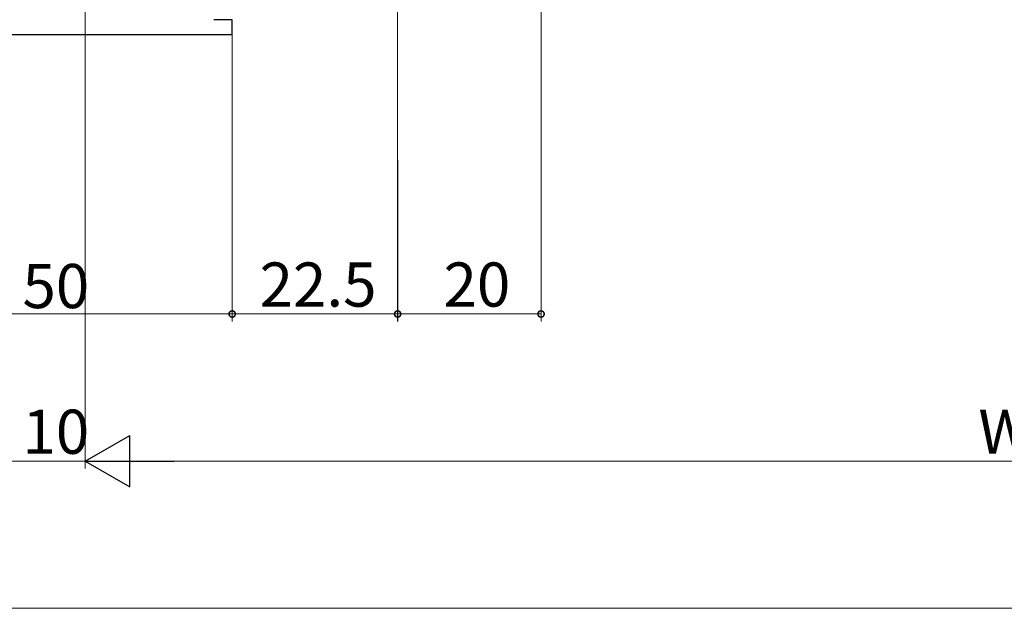
# Model space of a CAD drawing. Extents: x 0 to 990, y 0 to 1603.
# Drawn here: x 615 to 748, y 938 to 1018 of the extents above; entities that cross this region are included whole.
import ezdxf

# ---------------------------------------------------------------- set-up
doc = ezdxf.new("R2010")
doc.units = 0
doc.layers.add('YKK_11', color=7, linetype='CONTINUOUS', lineweight=30)
doc.layers.add('YKK_D', color=6, linetype='CONTINUOUS', lineweight=13)
doc.styles.get("Standard").update_dxf_attribs({"font": 'txt', "bigfont": 'BIGFONT'})

msp = doc.modelspace()

# ---------------------------------------------------------------- linework, layer by layer
at = {"layer": 'YKK_11', "color": 0, "linetype": 'ByBlock', "lineweight": -2, "ltscale": 0.5}
for p, q in [((643.49, 1018.5), (640.99, 1018.5)), ((643.49, 1016.5), (643.49, 1018.5)), ((593.49, 1016.5), (643.49, 1016.5))]:
    msp.add_line(p, q, dxfattribs=at)
at = {"layer": 'YKK_D', "ltscale": 1.5}
for p, q in [((685.49, 1075.5), (685.5, 977.5)), ((665.99, 1046.5), (666, 977.5)), ((665.99, 1046.5), (665.99, 977.5)), ((623.49, 1032.8), (623.49, 957.5)), ((623.49, 1032.8), (623.49, 957.5)), ((643.49, 1018), (643.49, 977.5)), ((643.49, 978.5), (665.99, 978.5)), ((685.5, 978.5), (666, 978.5)), ((623.49, 958.5), (613.49, 958.5)), ((866.49, 958.5), (630.49, 958.5))]:
    msp.add_line(p, q, dxfattribs=at)
at = {"layer": 'YKK_D'}
for p, q in [((643.49, 1015.5), (643.49, 977.5)), ((593.49, 978.5), (643.49, 978.5)), ((123.49, 938.5), (866.51, 938.5))]:
    msp.add_line(p, q, dxfattribs=at)
at = {"layer": 'YKK_D', "lineweight": -2}
for p, q in [((623.49, 958.5), (629.56, 962)), ((629.56, 955), (629.56, 962)), ((623.49, 958.5), (629.56, 955)), ((623.49, 958.5), (635.62, 958.5))]:
    msp.add_line(p, q, dxfattribs=at)
at = {"layer": 'YKK_D', "linetype": 'ByBlock', "const_width": 0.85}
for points in [[(643.39, 978.5, 1), (643.6, 978.5, 1)], [(643.6, 978.5, 1), (643.39, 978.5, 1)], [(666.1, 978.5, 1), (665.89, 978.5, 1)], [(665.89, 978.5, 1), (666.1, 978.5, 1)], [(685.39, 978.5, 1), (685.6, 978.5, 1)]]:
    msp.add_lwpolyline(points, format="xyb", close=True, dxfattribs=at)

# ---------------------------------------------------------------- texts
at = {"layer": 'YKK_D'}
for s, p in [('22.5', (647.22, 979.5)), ('50', (614.97, 979.3)), ('10', (614.97, 959.5)), ('W3', (744.97, 959.5))]:
    msp.add_text(s, height=6, dxfattribs=at).set_placement(p)
msp.add_text('20', height=6, rotation=0.0003, dxfattribs=at).set_placement((672.23, 979.5))

doc.saveas('drawing.dxf')
